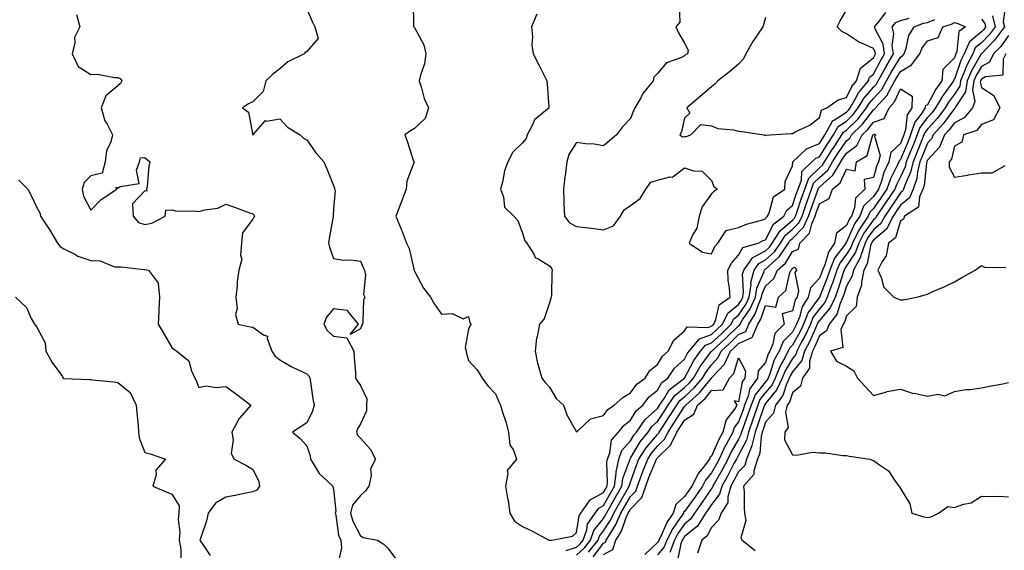
# Model space of a CAD drawing. Units: inches. Extents: x 1002803 to 1005443, y 7247738 to 7250378.
# Drawn here: x 1004402 to 1004767, y 7249008 to 7249205 of the extents above; entities that cross this region are included whole.
import ezdxf

# ---------------------------------------------------------------- set-up
doc = ezdxf.new("R2010")
doc.units = ezdxf.units.IN
doc.header["$MEASUREMENT"] = 0
doc.layers.add('Contour_10027247', color=7, linetype='Continuous', true_color=0x6d7783)

msp = doc.modelspace()

# ---------------------------------------------------------------- linework, layer by layer
at = {"layer": 'Contour_10027247'}
for points in [[(1004547.47, 7249211.34, 2927), (1004547.65, 7249202.32, 2927), (1004547.65, 7249201.92, 2927), (1004547.91, 7249201.78, 2927), (1004548.05, 7249201.7, 2927), (1004551.48, 7249195.35, 2927), (1004552.23, 7249191.92, 2927), (1004551.75, 7249188.22, 2927), (1004550.19, 7249184.06, 2927), (1004549.75, 7249181.92, 2927), (1004550.64, 7249179.33, 2927), (1004551.54, 7249175.41, 2927), (1004553.24, 7249171.92, 2927), (1004551.93, 7249168.04, 2927), (1004548.05, 7249164.34, 2927), (1004546.51, 7249163.46, 2927), (1004544.48, 7249161.92, 2927), (1004545.43, 7249159.3, 2927), (1004547.69, 7249152.28, 2927), (1004547.82, 7249151.92, 2927), (1004547.79, 7249151.66, 2927), (1004545.13, 7249144.84, 2927), (1004544.97, 7249141.92, 2927), (1004543.09, 7249136.96, 2927), (1004543.07, 7249136.9, 2927), (1004541.08, 7249131.92, 2927), (1004543.12, 7249126.99, 2927), (1004543.19, 7249126.78, 2927), (1004545.06, 7249121.92, 2927), (1004545.97, 7249119.84, 2927), (1004547.78, 7249112.19, 2927), (1004547.86, 7249111.92, 2927), (1004547.92, 7249111.79, 2927), (1004548.05, 7249111.5, 2927), (1004551.36, 7249105.23, 2927), (1004553.99, 7249101.92, 2927), (1004555.37, 7249099.24, 2927), (1004558.05, 7249095.53, 2927), (1004562.02, 7249095.89, 2927), (1004566.09, 7249093.88, 2927), (1004568.05, 7249094.71, 2927), (1004568.52, 7249092.39, 2927), (1004568.94, 7249091.92, 2927), (1004568.64, 7249091.33, 2927), (1004568.05, 7249090.08, 2927), (1004566.74, 7249083.23, 2927), (1004567.2, 7249081.92, 2927), (1004567.21, 7249081.08, 2927), (1004568.05, 7249078.47, 2927), (1004571.16, 7249075.03, 2927), (1004573.04, 7249071.92, 2927), (1004575.14, 7249069.01, 2927), (1004578.05, 7249066.13, 2927), (1004579.28, 7249063.15, 2927), (1004579.87, 7249061.92, 2927), (1004580.65, 7249059.32, 2927), (1004581.81, 7249055.68, 2927), (1004582.88, 7249051.92, 2927), (1004583.36, 7249047.23, 2927), (1004584.72, 7249045.25, 2927), (1004585.81, 7249041.92, 2927), (1004582.29, 7249037.68, 2927), (1004582.64, 7249036.51, 2927), (1004581.73, 7249031.92, 2927), (1004582.45, 7249027.52, 2927), (1004582.72, 7249026.59, 2927), (1004583.29, 7249021.92, 2927), (1004585.07, 7249018.94, 2927), (1004588.05, 7249016.92, 2927), (1004591.49, 7249015.36, 2927), (1004597.83, 7249011.92, 2927), (1004597.97, 7249011.84, 2927), (1004598.05, 7249011.84, 2927), (1004598.09, 7249011.88, 2927), (1004598.92, 7249011.92, 2927), (1004606.55, 7249013.42, 2927), (1004608.05, 7249014.72, 2927), (1004608.99, 7249020.98, 2927), (1004609.63, 7249021.92, 2927), (1004613.15, 7249026.82, 2927), (1004618.05, 7249029.62, 2927), (1004618.87, 7249031.1, 2927), (1004619.35, 7249031.92, 2927), (1004619.54, 7249033.41, 2927), (1004619.23, 7249040.74, 2927), (1004619.48, 7249041.92, 2927), (1004620.34, 7249044.21, 2927), (1004621.05, 7249048.92, 2927), (1004623.53, 7249051.92, 2927), (1004625.55, 7249054.42, 2927), (1004628.05, 7249056.33, 2927), (1004630.17, 7249059.8, 2927), (1004632.61, 7249061.92, 2927), (1004635.01, 7249064.96, 2927), (1004638.05, 7249067.4, 2927), (1004639.7, 7249070.27, 2927), (1004641.87, 7249071.92, 2927), (1004644.35, 7249075.62, 2927), (1004648.05, 7249078.98, 2927), (1004649.07, 7249080.9, 2927), (1004649.79, 7249081.92, 2927), (1004653.56, 7249086.41, 2927), (1004658.05, 7249088.03, 2927), (1004660.08, 7249089.89, 2927), (1004662.15, 7249091.92, 2927), (1004664.06, 7249095.91, 2927), (1004668.05, 7249099.19, 2927), (1004669.15, 7249100.82, 2927), (1004669.64, 7249101.92, 2927), (1004669.93, 7249103.8, 2927), (1004669.59, 7249110.38, 2927), (1004669.98, 7249111.92, 2927), (1004673.42, 7249116.55, 2927), (1004678.05, 7249119.04, 2927), (1004679.55, 7249120.42, 2927), (1004680.58, 7249121.92, 2927), (1004683.48, 7249126.49, 2927), (1004688.05, 7249130.34, 2927), (1004688.84, 7249131.13, 2927), (1004689.19, 7249131.92, 2927), (1004689.78, 7249133.65, 2927), (1004691.42, 7249138.55, 2927), (1004692.6, 7249141.92, 2927), (1004694.07, 7249145.9, 2927), (1004698.05, 7249149.78, 2927), (1004699.19, 7249150.78, 2927), (1004699.87, 7249151.92, 2927), (1004703.05, 7249156.92, 2927), (1004703.07, 7249156.94, 2927), (1004706.38, 7249161.92, 2927), (1004706.99, 7249162.98, 2927), (1004708.05, 7249163.69, 2927), (1004712.22, 7249167.75, 2927), (1004715.46, 7249171.92, 2927), (1004716.41, 7249173.56, 2927), (1004718.05, 7249175.45, 2927), (1004721.17, 7249178.8, 2927), (1004722.91, 7249181.92, 2927), (1004724.73, 7249185.24, 2927), (1004728.05, 7249190.72, 2927), (1004728.8, 7249191.17, 2927), (1004729.38, 7249191.92, 2927), (1004730.17, 7249194.04, 2927), (1004731.2, 7249198.77, 2927), (1004733.19, 7249201.92, 2927), (1004736.62, 7249203.35, 2927), (1004738.05, 7249203.59, 2927), (1004740.82, 7249204.69, 2927)], [(1004646.04, 7249209.91, 2929), (1004646.3, 7249203.67, 2929), (1004644.82, 7249201.92, 2929), (1004645.86, 7249199.73, 2929), (1004648.05, 7249195.93, 2929), (1004649.45, 7249193.32, 2929), (1004649.19, 7249191.92, 2929), (1004648.43, 7249191.54, 2929), (1004648.05, 7249191.27, 2929), (1004646.63, 7249190.5, 2929), (1004641.38, 7249188.59, 2929), (1004638.05, 7249184.74, 2929), (1004636.65, 7249183.32, 2929), (1004636.42, 7249181.92, 2929), (1004632.65, 7249177.32, 2929), (1004631.83, 7249175.7, 2929), (1004629.64, 7249171.92, 2929), (1004629.16, 7249170.81, 2929), (1004628.05, 7249168.04, 2929), (1004625.04, 7249164.93, 2929), (1004622.84, 7249161.92, 2929), (1004620.21, 7249159.76, 2929), (1004618.05, 7249157.89, 2929), (1004614.59, 7249158.46, 2929), (1004611.32, 7249158.65, 2929), (1004608.05, 7249159.11, 2929), (1004605.23, 7249154.74, 2929), (1004604.4, 7249151.92, 2929), (1004603.9, 7249147.77, 2929), (1004603.67, 7249146.3, 2929), (1004603.2, 7249141.92, 2929), (1004603.38, 7249137.25, 2929), (1004603.38, 7249136.59, 2929), (1004603.56, 7249131.92, 2929), (1004605.47, 7249129.34, 2929), (1004608.05, 7249128.05, 2929), (1004612.47, 7249127.5, 2929), (1004613.58, 7249127.45, 2929), (1004618.05, 7249126.76, 2929), (1004621.74, 7249128.23, 2929), (1004624.3, 7249131.92, 2929), (1004625.73, 7249134.24, 2929), (1004628.05, 7249135.76, 2929), (1004631.59, 7249138.38, 2929), (1004633.77, 7249141.92, 2929), (1004635.51, 7249144.46, 2929), (1004638.05, 7249145.18, 2929), (1004642.56, 7249146.43, 2929), (1004643.61, 7249146.36, 2929), (1004648.05, 7249149.76, 2929), (1004651.35, 7249148.62, 2929), (1004654.63, 7249148.5, 2929), (1004658.05, 7249145.11, 2929), (1004658.97, 7249142.84, 2929), (1004660.26, 7249141.92, 2929), (1004658.95, 7249141.02, 2929), (1004658.05, 7249140.19, 2929), (1004654.63, 7249135.34, 2929), (1004653.51, 7249131.92, 2929), (1004652.55, 7249127.42, 2929), (1004650.97, 7249124.84, 2929), (1004649.73, 7249121.92, 2929), (1004654.69, 7249118.56, 2929), (1004658.05, 7249117.87, 2929), (1004659.28, 7249120.69, 2929), (1004660.36, 7249121.92, 2929), (1004663.46, 7249126.51, 2929), (1004668.05, 7249127.68, 2929), (1004671.03, 7249128.94, 2929), (1004676.54, 7249130.41, 2929), (1004678.05, 7249130.92, 2929), (1004678.39, 7249131.58, 2929), (1004678.82, 7249131.92, 2929), (1004679.59, 7249133.46, 2929), (1004681.01, 7249138.96, 2929), (1004685.25, 7249141.92, 2929), (1004685.29, 7249144.68, 2929), (1004688.05, 7249150.51, 2929), (1004688.14, 7249151.83, 2929), (1004688.24, 7249151.92, 2929), (1004693.24, 7249156.73, 2929), (1004698.05, 7249158.79, 2929), (1004699.26, 7249160.71, 2929), (1004700.07, 7249161.92, 2929), (1004702.64, 7249166.51, 2929), (1004702.83, 7249167.14, 2929), (1004703.6, 7249167.47, 2929), (1004708.05, 7249170.38, 2929), (1004708.83, 7249171.14, 2929), (1004709.45, 7249171.92, 2929), (1004711.33, 7249175.2, 2929), (1004712.47, 7249177.5, 2929), (1004716.18, 7249181.92, 2929), (1004716.63, 7249183.34, 2929), (1004718.05, 7249184.49, 2929), (1004720.63, 7249189.34, 2929), (1004722.15, 7249191.92, 2929), (1004721.62, 7249195.49, 2929), (1004718.53, 7249201.44, 2929), (1004718.39, 7249201.92, 2929), (1004720.34, 7249204.21, 2929), (1004722.65, 7249207.32, 2929)], [(1004767.08, 7249210.95, 2929), (1004766.12, 7249203.85, 2929), (1004766.56, 7249201.92, 2929), (1004762.94, 7249197.03, 2929), (1004758.05, 7249192.02, 2929), (1004757.99, 7249191.98, 2929), (1004757.97, 7249191.92, 2929), (1004757.88, 7249191.75, 2929), (1004754.32, 7249185.65, 2929), (1004752.77, 7249181.92, 2929), (1004752.14, 7249177.83, 2929), (1004748.57, 7249172.44, 2929), (1004748.36, 7249171.92, 2929), (1004748.22, 7249171.75, 2929), (1004748.05, 7249171.66, 2929), (1004743.9, 7249166.07, 2929), (1004740.12, 7249161.92, 2929), (1004739.51, 7249160.46, 2929), (1004738.05, 7249158.89, 2929), (1004736.06, 7249153.91, 2929), (1004735.24, 7249151.92, 2929), (1004734.36, 7249148.23, 2929), (1004734.11, 7249145.86, 2929), (1004732.77, 7249141.92, 2929), (1004731.36, 7249138.61, 2929), (1004728.05, 7249135.93, 2929), (1004726.44, 7249133.53, 2929), (1004725.34, 7249131.92, 2929), (1004722.87, 7249127.1, 2929), (1004718.05, 7249123.03, 2929), (1004717.58, 7249122.39, 2929), (1004717.35, 7249121.92, 2929), (1004716.98, 7249120.85, 2929), (1004715.76, 7249114.21, 2929), (1004714.49, 7249111.92, 2929), (1004713.61, 7249107.48, 2929), (1004713.66, 7249106.31, 2929), (1004712.05, 7249101.92, 2929), (1004711.59, 7249098.38, 2929), (1004708.05, 7249094.99, 2929), (1004707.35, 7249092.62, 2929), (1004706.77, 7249091.92, 2929), (1004705.98, 7249089.85, 2929), (1004706.67, 7249083.3, 2929), (1004702.19, 7249081.92, 2929), (1004704.34, 7249078.21, 2929), (1004708.05, 7249076.31, 2929), (1004710.75, 7249074.62, 2929), (1004712.08, 7249071.92, 2929), (1004714.95, 7249068.82, 2929), (1004718.05, 7249065.53, 2929), (1004723.01, 7249066.88, 2929), (1004723.07, 7249066.9, 2929), (1004728.05, 7249067.84, 2929), (1004732.51, 7249066.38, 2929), (1004733.71, 7249066.26, 2929), (1004738.05, 7249065.26, 2929), (1004742.06, 7249065.93, 2929), (1004744.56, 7249065.41, 2929), (1004748.05, 7249066.96, 2929), (1004752.28, 7249067.69, 2929), (1004753.85, 7249067.72, 2929), (1004758.05, 7249068.27, 2929), (1004761.04, 7249068.93, 2929), (1004765.94, 7249069.81, 2929), (1004768.05, 7249070.25, 2929)], [(1004422.71, 7249206.58, 2925), (1004424.04, 7249201.92, 2925), (1004421.99, 7249197.98, 2925), (1004422.14, 7249196.01, 2925), (1004421.21, 7249191.92, 2925), (1004423.37, 7249187.24, 2925), (1004428.05, 7249184.36, 2925), (1004430.55, 7249184.42, 2925), (1004436.79, 7249183.18, 2925), (1004438.05, 7249183.23, 2925), (1004438.97, 7249182.84, 2925), (1004439.51, 7249181.92, 2925), (1004439.05, 7249180.92, 2925), (1004438.05, 7249180.11, 2925), (1004433.6, 7249176.37, 2925), (1004431.87, 7249171.92, 2925), (1004433.27, 7249167.14, 2925), (1004434.09, 7249165.88, 2925), (1004436.13, 7249161.92, 2925), (1004435.49, 7249159.36, 2925), (1004433.9, 7249156.07, 2925), (1004433.36, 7249151.92, 2925), (1004432.23, 7249147.74, 2925), (1004428.05, 7249146.75, 2925), (1004425.65, 7249144.32, 2925), (1004424.86, 7249141.92, 2925), (1004425.42, 7249139.29, 2925), (1004428.05, 7249134.14, 2925), (1004431.96, 7249138.01, 2925), (1004437.75, 7249141.92, 2925), (1004437.41, 7249142.56, 2925), (1004438.05, 7249142.24, 2925), (1004438.93, 7249142.8, 2925), (1004445.96, 7249144.01, 2925), (1004445.04, 7249148.91, 2925), (1004446.16, 7249151.92, 2925), (1004446.53, 7249153.44, 2925), (1004448.05, 7249153.6, 2925), (1004448.97, 7249152.84, 2925), (1004449.92, 7249151.92, 2925), (1004449.54, 7249150.43, 2925), (1004448.89, 7249142.76, 2925), (1004448.72, 7249141.92, 2925), (1004448.83, 7249141.14, 2925), (1004448.05, 7249141.21, 2925), (1004443.53, 7249136.44, 2925), (1004443.74, 7249131.92, 2925), (1004445.7, 7249129.57, 2925), (1004448.05, 7249128.82, 2925), (1004450.64, 7249129.33, 2925), (1004455.63, 7249131.92, 2925), (1004455.87, 7249134.1, 2925), (1004458.05, 7249134.24, 2925), (1004459.89, 7249133.76, 2925), (1004466.11, 7249133.86, 2925), (1004468.05, 7249133.54, 2925), (1004470.36, 7249134.23, 2925), (1004475.12, 7249134.85, 2925), (1004478.05, 7249136.3, 2925), (1004481.27, 7249135.14, 2925), (1004486.83, 7249133.14, 2925), (1004488.05, 7249132.7, 2925), (1004488.5, 7249132.37, 2925), (1004488.73, 7249131.92, 2925), (1004488.45, 7249131.52, 2925), (1004488.05, 7249130.7, 2925), (1004484.3, 7249125.67, 2925), (1004483.9, 7249121.92, 2925), (1004483.5, 7249117.37, 2925), (1004484.06, 7249115.91, 2925), (1004482.95, 7249111.92, 2925), (1004482.24, 7249107.73, 2925), (1004482.31, 7249106.18, 2925), (1004481.81, 7249101.92, 2925), (1004482.26, 7249097.71, 2925), (1004481.64, 7249095.51, 2925), (1004482.61, 7249091.92, 2925), (1004487.08, 7249090.95, 2925), (1004488.05, 7249090.72, 2925), (1004492.06, 7249087.91, 2925), (1004493.52, 7249087.39, 2925), (1004493.44, 7249086.53, 2925), (1004495.2, 7249081.92, 2925), (1004496.26, 7249080.13, 2925), (1004498.05, 7249078.72, 2925), (1004502.28, 7249076.15, 2925), (1004504.94, 7249075.03, 2925), (1004508.05, 7249073.53, 2925), (1004508.9, 7249072.77, 2925), (1004509.2, 7249071.92, 2925), (1004509.45, 7249070.52, 2925), (1004510.34, 7249064.21, 2925), (1004510.78, 7249061.92, 2925), (1004510.25, 7249059.72, 2925), (1004508.05, 7249055.36, 2925), (1004506.03, 7249053.94, 2925), (1004502.77, 7249051.92, 2925), (1004505.66, 7249049.53, 2925), (1004508.05, 7249046.85, 2925), (1004509.33, 7249043.2, 2925), (1004509.5, 7249041.92, 2925), (1004511.87, 7249038.1, 2925), (1004512.68, 7249036.55, 2925), (1004517.75, 7249031.92, 2925), (1004517.76, 7249031.63, 2925), (1004518.05, 7249030.81, 2925), (1004518.82, 7249022.69, 2925), (1004518.63, 7249021.92, 2925), (1004518.85, 7249021.12, 2925), (1004519.9, 7249013.77, 2925), (1004520.67, 7249011.92, 2925), (1004520.91, 7249009.06, 2925), (1004519.68, 7249003.55, 2925)], [(1004508.05, 7249208.59, 2926), (1004510.03, 7249203.9, 2926), (1004511.13, 7249201.92, 2926), (1004512.34, 7249197.63, 2926), (1004508.05, 7249192.78, 2926), (1004507.5, 7249192.47, 2926), (1004507.16, 7249191.92, 2926), (1004501.01, 7249188.96, 2926), (1004498.05, 7249186.35, 2926), (1004495.56, 7249184.41, 2926), (1004492.88, 7249181.92, 2926), (1004491.93, 7249178.04, 2926), (1004488.05, 7249174.24, 2926), (1004486.46, 7249173.51, 2926), (1004484.31, 7249171.92, 2926), (1004486.52, 7249170.39, 2926), (1004488.05, 7249161.91, 2926), (1004488.07, 7249161.92, 2926), (1004488.51, 7249162.38, 2926), (1004492.74, 7249167.23, 2926), (1004493.18, 7249167.05, 2926), (1004498.05, 7249167.91, 2926), (1004500.93, 7249164.8, 2926), (1004505.58, 7249161.92, 2926), (1004506.88, 7249160.75, 2926), (1004508.05, 7249160.16, 2926), (1004511.49, 7249155.36, 2926), (1004514.43, 7249151.92, 2926), (1004515.49, 7249149.36, 2926), (1004518.05, 7249143.2, 2926), (1004518.37, 7249142.24, 2926), (1004518.42, 7249141.92, 2926), (1004518.56, 7249141.41, 2926), (1004518.05, 7249134.54, 2926), (1004517.88, 7249132.09, 2926), (1004517.87, 7249131.92, 2926), (1004517.84, 7249131.71, 2926), (1004516.43, 7249123.54, 2926), (1004516.19, 7249121.92, 2926), (1004516.55, 7249120.42, 2926), (1004518.05, 7249116.19, 2926), (1004521.65, 7249115.52, 2926), (1004524.26, 7249115.71, 2926), (1004528.05, 7249115.25, 2926), (1004528.99, 7249112.86, 2926), (1004529.47, 7249111.92, 2926), (1004529.87, 7249110.1, 2926), (1004529.05, 7249102.92, 2926), (1004529.6, 7249101.92, 2926), (1004529.16, 7249100.81, 2926), (1004528.87, 7249092.74, 2926), (1004528.68, 7249091.92, 2926), (1004528.45, 7249091.52, 2926), (1004528.05, 7249090.12, 2926), (1004524.18, 7249088.05, 2926), (1004527.24, 7249091.92, 2926), (1004523.28, 7249096.69, 2926), (1004523.22, 7249097.09, 2926), (1004523.02, 7249096.95, 2926), (1004518.05, 7249097.59, 2926), (1004515.44, 7249094.53, 2926), (1004514.45, 7249091.92, 2926), (1004515.61, 7249089.48, 2926), (1004518.05, 7249087.4, 2926), (1004522.94, 7249086.81, 2926), (1004525.56, 7249081.92, 2926), (1004525.64, 7249079.51, 2926), (1004526.13, 7249073.84, 2926), (1004526.19, 7249071.92, 2926), (1004526.9, 7249070.77, 2926), (1004528.05, 7249069.18, 2926), (1004530.31, 7249064.18, 2926), (1004530.22, 7249061.92, 2926), (1004530.19, 7249059.78, 2926), (1004528.05, 7249054.97, 2926), (1004526.89, 7249053.08, 2926), (1004526.54, 7249051.92, 2926), (1004526.91, 7249050.78, 2926), (1004528.05, 7249049.74, 2926), (1004531.65, 7249045.52, 2926), (1004533.55, 7249041.92, 2926), (1004531.66, 7249038.31, 2926), (1004531.95, 7249035.82, 2926), (1004531.11, 7249031.92, 2926), (1004529.83, 7249030.14, 2926), (1004528.05, 7249028.47, 2926), (1004525.07, 7249024.9, 2926), (1004524.31, 7249021.92, 2926), (1004525.13, 7249019, 2926), (1004528.05, 7249013.48, 2926), (1004529.03, 7249012.9, 2926), (1004534.28, 7249011.92, 2926), (1004536.63, 7249010.5, 2926), (1004538.05, 7249009.03, 2926), (1004541.08, 7249004.95, 2926)], [(1004593.35, 7249206.62, 2928), (1004591.31, 7249201.92, 2928), (1004591.68, 7249198.29, 2928), (1004591.46, 7249195.33, 2928), (1004591.99, 7249191.92, 2928), (1004594.02, 7249187.89, 2928), (1004596.03, 7249183.94, 2928), (1004597.05, 7249181.92, 2928), (1004597.16, 7249181.03, 2928), (1004597.83, 7249172.14, 2928), (1004597.84, 7249171.92, 2928), (1004592.42, 7249167.55, 2928), (1004591.75, 7249165.62, 2928), (1004589.77, 7249161.92, 2928), (1004589.33, 7249160.64, 2928), (1004588.05, 7249159, 2928), (1004584.39, 7249155.58, 2928), (1004582.53, 7249151.92, 2928), (1004581.32, 7249148.65, 2928), (1004580.55, 7249144.42, 2928), (1004579.85, 7249141.92, 2928), (1004580.98, 7249138.99, 2928), (1004581.38, 7249135.25, 2928), (1004584.84, 7249131.92, 2928), (1004586.33, 7249130.2, 2928), (1004588.05, 7249125.56, 2928), (1004588.9, 7249122.77, 2928), (1004589.58, 7249121.92, 2928), (1004592.23, 7249117.74, 2928), (1004592.72, 7249116.59, 2928), (1004593.87, 7249116.1, 2928), (1004598.05, 7249113.45, 2928), (1004598.77, 7249112.64, 2928), (1004598.99, 7249111.92, 2928), (1004598.91, 7249111.06, 2928), (1004598.74, 7249102.61, 2928), (1004598.69, 7249101.92, 2928), (1004598.5, 7249101.47, 2928), (1004598.05, 7249099.74, 2928), (1004596.07, 7249093.9, 2928), (1004594.28, 7249091.92, 2928), (1004593.42, 7249087.29, 2928), (1004593.22, 7249086.75, 2928), (1004592.66, 7249081.92, 2928), (1004593.58, 7249077.45, 2928), (1004594.11, 7249075.86, 2928), (1004595.12, 7249071.92, 2928), (1004596.46, 7249070.33, 2928), (1004598.05, 7249068.61, 2928), (1004600.51, 7249064.38, 2928), (1004603.26, 7249061.92, 2928), (1004604.41, 7249058.28, 2928), (1004608.05, 7249051.97, 2928), (1004608.45, 7249052.32, 2928), (1004613.19, 7249056.78, 2928), (1004618.05, 7249058.09, 2928), (1004619.69, 7249060.28, 2928), (1004622.04, 7249061.92, 2928), (1004625.19, 7249064.78, 2928), (1004628.05, 7249066.47, 2928), (1004630.36, 7249069.61, 2928), (1004633.44, 7249071.92, 2928), (1004635.22, 7249074.75, 2928), (1004638.05, 7249076.92, 2928), (1004639.9, 7249080.07, 2928), (1004641.99, 7249081.92, 2928), (1004644.04, 7249085.93, 2928), (1004648.05, 7249089.37, 2928), (1004649.08, 7249090.89, 2928), (1004656.78, 7249090.65, 2928), (1004658.05, 7249091.11, 2928), (1004658.47, 7249091.5, 2928), (1004658.9, 7249091.92, 2928), (1004659.69, 7249093.56, 2928), (1004660.9, 7249099.07, 2928), (1004664.98, 7249101.92, 2928), (1004664.73, 7249105.24, 2928), (1004664.27, 7249108.14, 2928), (1004664.04, 7249111.92, 2928), (1004665.45, 7249114.52, 2928), (1004668.05, 7249117.41, 2928), (1004669.69, 7249120.28, 2928), (1004675.34, 7249121.92, 2928), (1004677.16, 7249122.81, 2928), (1004678.05, 7249123.11, 2928), (1004681.03, 7249128.94, 2928), (1004684.86, 7249131.92, 2928), (1004685.92, 7249134.05, 2928), (1004688.05, 7249135.79, 2928), (1004689.58, 7249140.39, 2928), (1004690.12, 7249141.92, 2928), (1004691.34, 7249145.21, 2928), (1004691.57, 7249148.4, 2928), (1004695.26, 7249151.92, 2928), (1004696.68, 7249153.29, 2928), (1004698.05, 7249153.87, 2928), (1004701.16, 7249158.81, 2928), (1004703.23, 7249161.92, 2928), (1004704.95, 7249165.02, 2928), (1004708.05, 7249167.03, 2928), (1004710.52, 7249169.45, 2928), (1004712.45, 7249171.92, 2928), (1004714.5, 7249175.47, 2928), (1004718.05, 7249179.56, 2928), (1004719.19, 7249180.78, 2928), (1004719.83, 7249181.92, 2928), (1004721.99, 7249185.86, 2928), (1004722.73, 7249187.24, 2928), (1004725.48, 7249191.92, 2928), (1004725.03, 7249194.94, 2928), (1004725.64, 7249199.51, 2928), (1004724.93, 7249201.92, 2928), (1004726.37, 7249203.6, 2928), (1004728.05, 7249204.34, 2928), (1004731.34, 7249205.21, 2928)], [(1004678.05, 7249205.42, 2930), (1004677.33, 7249202.64, 2930), (1004677.03, 7249201.92, 2930), (1004674.97, 7249198.84, 2930), (1004673.39, 7249196.58, 2930), (1004670.79, 7249191.92, 2930), (1004669.87, 7249190.1, 2930), (1004668.05, 7249188.11, 2930), (1004664.7, 7249185.27, 2930), (1004660.43, 7249181.92, 2930), (1004659.22, 7249180.75, 2930), (1004658.05, 7249179.71, 2930), (1004653.81, 7249176.16, 2930), (1004648.88, 7249171.92, 2930), (1004650.01, 7249169.96, 2930), (1004648.05, 7249168.15, 2930), (1004646.89, 7249163.08, 2930), (1004646.33, 7249161.92, 2930), (1004647.35, 7249161.22, 2930), (1004648.05, 7249161.3, 2930), (1004648.6, 7249161.37, 2930), (1004650.34, 7249161.92, 2930), (1004654.13, 7249165.84, 2930), (1004658.05, 7249165.26, 2930), (1004660.41, 7249164.28, 2930), (1004666.15, 7249163.82, 2930), (1004668.05, 7249163.34, 2930), (1004669.31, 7249163.18, 2930), (1004677.39, 7249161.92, 2930), (1004677.9, 7249161.77, 2930), (1004678.05, 7249161.79, 2930), (1004678.16, 7249161.81, 2930), (1004679.81, 7249161.92, 2930), (1004687.55, 7249162.42, 2930), (1004688.05, 7249162.5, 2930), (1004689.31, 7249163.18, 2930), (1004694.45, 7249165.52, 2930), (1004698.05, 7249168.39, 2930), (1004698.83, 7249171.14, 2930), (1004700.73, 7249171.92, 2930), (1004704.99, 7249174.98, 2930), (1004708.05, 7249175.79, 2930), (1004710.08, 7249179.89, 2930), (1004711.79, 7249181.92, 2930), (1004713.28, 7249186.69, 2930), (1004718.05, 7249190.51, 2930), (1004718.54, 7249191.43, 2930), (1004718.82, 7249191.92, 2930), (1004718.72, 7249192.59, 2930), (1004718.05, 7249193.89, 2930), (1004714.29, 7249195.68, 2930), (1004712.5, 7249196.37, 2930), (1004708.05, 7249199.34, 2930), (1004706.34, 7249200.21, 2930), (1004704.62, 7249201.92, 2930), (1004705.77, 7249204.2, 2930), (1004708.05, 7249208.08, 2930)], [(1004762.16, 7249206.03, 2928), (1004763.09, 7249201.92, 2928), (1004760.95, 7249199.02, 2928), (1004758.05, 7249196.05, 2928), (1004755.79, 7249194.18, 2928), (1004754.85, 7249191.92, 2928), (1004752.49, 7249187.48, 2928), (1004751.92, 7249185.79, 2928), (1004750.31, 7249181.92, 2928), (1004750.01, 7249179.96, 2928), (1004748.05, 7249177, 2928), (1004745.89, 7249174.08, 2928), (1004744.64, 7249171.92, 2928), (1004741.79, 7249168.18, 2928), (1004738.05, 7249164.12, 2928), (1004737.09, 7249162.88, 2928), (1004736.77, 7249161.92, 2928), (1004735.9, 7249159.77, 2928), (1004734.27, 7249155.7, 2928), (1004732.72, 7249151.92, 2928), (1004731.82, 7249148.15, 2928), (1004729.76, 7249143.63, 2928), (1004729.17, 7249141.92, 2928), (1004728.84, 7249141.13, 2928), (1004728.05, 7249140.49, 2928), (1004724.61, 7249135.36, 2928), (1004722.28, 7249131.92, 2928), (1004720.84, 7249129.13, 2928), (1004718.05, 7249126.77, 2928), (1004716.02, 7249123.95, 2928), (1004714.98, 7249121.92, 2928), (1004713.39, 7249117.26, 2928), (1004713.28, 7249116.69, 2928), (1004710.6, 7249111.92, 2928), (1004710.18, 7249109.79, 2928), (1004708.05, 7249105.95, 2928), (1004707.1, 7249102.87, 2928), (1004706.76, 7249101.92, 2928), (1004705.7, 7249099.57, 2928), (1004704.48, 7249095.49, 2928), (1004701.59, 7249091.92, 2928), (1004700.61, 7249089.36, 2928), (1004698.05, 7249087.62, 2928), (1004696.33, 7249083.64, 2928), (1004695.43, 7249081.92, 2928), (1004694.37, 7249078.24, 2928), (1004694.39, 7249075.58, 2928), (1004691.8, 7249071.92, 2928), (1004691.02, 7249068.95, 2928), (1004688.05, 7249066.5, 2928), (1004686.95, 7249063.02, 2928), (1004686.1, 7249061.92, 2928), (1004685.48, 7249059.35, 2928), (1004686.4, 7249053.57, 2928), (1004685.16, 7249051.92, 2928), (1004685.14, 7249049.01, 2928), (1004688.05, 7249043.51, 2928), (1004689.49, 7249043.36, 2928), (1004695.5, 7249044.47, 2928), (1004698.05, 7249044.3, 2928), (1004700.32, 7249044.19, 2928), (1004706.66, 7249043.31, 2928), (1004708.05, 7249043.22, 2928), (1004709.18, 7249043.05, 2928), (1004716.71, 7249041.92, 2928), (1004717.72, 7249041.59, 2928), (1004718.05, 7249041.45, 2928), (1004719.97, 7249040, 2928), (1004723.66, 7249037.53, 2928), (1004725.84, 7249034.13, 2928), (1004727.46, 7249031.92, 2928), (1004727.75, 7249031.62, 2928), (1004728.05, 7249031.05, 2928), (1004731.5, 7249025.37, 2928), (1004732.31, 7249021.92, 2928), (1004736.69, 7249020.56, 2928), (1004738.05, 7249020.33, 2928), (1004739.39, 7249020.58, 2928), (1004742.17, 7249021.92, 2928), (1004745.57, 7249024.4, 2928), (1004748.05, 7249024.06, 2928), (1004751.39, 7249025.26, 2928), (1004754.22, 7249025.75, 2928), (1004758.05, 7249028.26, 2928), (1004761.88, 7249028.09, 2928), (1004764.3, 7249028.17, 2928), (1004768.05, 7249027.96, 2928)], [(1004604.17, 7249008.04, 2926), (1004608.05, 7249009.34, 2926), (1004609.41, 7249010.56, 2926), (1004610.49, 7249011.92, 2926), (1004611.84, 7249015.71, 2926), (1004612.15, 7249017.82, 2926), (1004614.97, 7249021.92, 2926), (1004616.25, 7249023.72, 2926), (1004618.05, 7249024.73, 2926), (1004620.61, 7249029.36, 2926), (1004622.09, 7249031.92, 2926), (1004622.73, 7249036.6, 2926), (1004622.7, 7249037.27, 2926), (1004623.67, 7249041.92, 2926), (1004624.87, 7249045.1, 2926), (1004628.05, 7249048.68, 2926), (1004629.24, 7249050.73, 2926), (1004630.24, 7249051.92, 2926), (1004633.42, 7249056.55, 2926), (1004638.05, 7249060.71, 2926), (1004638.84, 7249061.92, 2926), (1004640.49, 7249064.36, 2926), (1004642.36, 7249067.61, 2926), (1004648.03, 7249071.92, 2926), (1004648.05, 7249071.94, 2926), (1004651.49, 7249078.48, 2926), (1004653.95, 7249081.92, 2926), (1004655.82, 7249084.15, 2926), (1004658.05, 7249084.95, 2926), (1004661.69, 7249088.28, 2926), (1004665.39, 7249091.92, 2926), (1004666.25, 7249093.72, 2926), (1004668.05, 7249095.19, 2926), (1004670.77, 7249099.2, 2926), (1004671.98, 7249101.92, 2926), (1004672.7, 7249106.57, 2926), (1004672.66, 7249107.31, 2926), (1004673.83, 7249111.92, 2926), (1004675.63, 7249114.34, 2926), (1004678.05, 7249115.65, 2926), (1004681.33, 7249118.64, 2926), (1004683.56, 7249121.92, 2926), (1004685.3, 7249124.67, 2926), (1004688.05, 7249126.99, 2926), (1004690.51, 7249129.46, 2926), (1004691.61, 7249131.92, 2926), (1004693.26, 7249136.71, 2926), (1004693.47, 7249137.34, 2926), (1004695.07, 7249141.92, 2926), (1004695.87, 7249144.1, 2926), (1004698.05, 7249146.22, 2926), (1004701.09, 7249148.88, 2926), (1004702.89, 7249151.92, 2926), (1004704.91, 7249155.06, 2926), (1004708.05, 7249159.75, 2926), (1004709.28, 7249160.69, 2926), (1004709.92, 7249161.92, 2926), (1004714.05, 7249165.92, 2926), (1004718.05, 7249171.28, 2926), (1004718.54, 7249171.43, 2926), (1004718.76, 7249171.92, 2926), (1004723.2, 7249176.77, 2926), (1004723.43, 7249177.3, 2926), (1004726.01, 7249181.92, 2926), (1004726.73, 7249183.24, 2926), (1004728.05, 7249185.42, 2926), (1004732.11, 7249187.86, 2926), (1004735.22, 7249191.92, 2926), (1004735.99, 7249193.98, 2926), (1004738.05, 7249196.83, 2926), (1004742, 7249197.97, 2926), (1004743.74, 7249201.92, 2926), (1004746.98, 7249202.99, 2926), (1004748.05, 7249203.52, 2926), (1004749.37, 7249203.24, 2926), (1004752.16, 7249201.92, 2926), (1004749.73, 7249200.24, 2926), (1004748.99, 7249192.86, 2926), (1004748.6, 7249191.92, 2926), (1004748.41, 7249191.56, 2926), (1004748.05, 7249190.52, 2926), (1004743.82, 7249186.15, 2926), (1004743.33, 7249181.92, 2926), (1004741.15, 7249178.82, 2926), (1004738.05, 7249173.11, 2926), (1004737.27, 7249172.7, 2926), (1004737.23, 7249171.92, 2926), (1004735.6, 7249169.47, 2926), (1004733.36, 7249166.61, 2926), (1004731.82, 7249161.92, 2926), (1004730.74, 7249159.23, 2926), (1004728.05, 7249152.81, 2926), (1004727.6, 7249152.37, 2926), (1004727.49, 7249151.92, 2926), (1004727.02, 7249150.89, 2926), (1004724.32, 7249145.65, 2926), (1004722.95, 7249141.92, 2926), (1004720.99, 7249138.98, 2926), (1004718.05, 7249134.69, 2926), (1004716.65, 7249133.32, 2926), (1004716.11, 7249131.92, 2926), (1004712.86, 7249127.11, 2926), (1004712.57, 7249126.44, 2926), (1004710.27, 7249121.92, 2926), (1004709.7, 7249120.27, 2926), (1004708.05, 7249117.8, 2926), (1004705.55, 7249114.42, 2926), (1004704.49, 7249111.92, 2926), (1004702.87, 7249107.1, 2926), (1004702.64, 7249106.51, 2926), (1004700.96, 7249101.92, 2926), (1004700.05, 7249099.92, 2926), (1004698.05, 7249097.6, 2926), (1004695.65, 7249094.32, 2926), (1004694.69, 7249091.92, 2926), (1004692.58, 7249087.39, 2926), (1004691.42, 7249085.29, 2926), (1004689.64, 7249081.92, 2926), (1004689.29, 7249080.68, 2926), (1004688.05, 7249079.2, 2926), (1004685.33, 7249074.64, 2926), (1004684.21, 7249071.92, 2926), (1004682.28, 7249067.69, 2926), (1004678.05, 7249062.55, 2926), (1004677.77, 7249062.2, 2926), (1004677.66, 7249061.92, 2926), (1004677.45, 7249061.32, 2926), (1004675.26, 7249054.71, 2926), (1004674.25, 7249051.92, 2926), (1004673.02, 7249046.95, 2926), (1004672.97, 7249046.84, 2926), (1004671.07, 7249041.92, 2926), (1004670.35, 7249039.62, 2926), (1004668.05, 7249037.19, 2926), (1004666.24, 7249033.73, 2926), (1004665.25, 7249031.92, 2926), (1004664.13, 7249028, 2926), (1004664.13, 7249025.84, 2926), (1004661.57, 7249021.92, 2926), (1004660.59, 7249019.38, 2926), (1004658.05, 7249016.65, 2926), (1004656.5, 7249013.47, 2926), (1004654.41, 7249011.92, 2926), (1004652.88, 7249007.09, 2926)], [(1004758.05, 7249204.83, 2927), (1004759.34, 7249203.21, 2927), (1004759.62, 7249201.92, 2927), (1004758.96, 7249201.01, 2927), (1004758.05, 7249200.08, 2927), (1004753.59, 7249196.38, 2927), (1004751.72, 7249191.92, 2927), (1004750.45, 7249189.52, 2927), (1004748.05, 7249182.56, 2927), (1004747.74, 7249182.23, 2927), (1004747.7, 7249181.92, 2927), (1004746.85, 7249180.72, 2927), (1004743.63, 7249176.34, 2927), (1004741.05, 7249171.92, 2927), (1004739.75, 7249170.22, 2927), (1004738.05, 7249168.37, 2927), (1004735.23, 7249164.74, 2927), (1004734.29, 7249161.92, 2927), (1004732.49, 7249157.48, 2927), (1004731.7, 7249155.57, 2927), (1004730.2, 7249151.92, 2927), (1004729.79, 7249150.18, 2927), (1004728.05, 7249146.38, 2927), (1004726.53, 7249143.44, 2927), (1004725.97, 7249141.92, 2927), (1004722.8, 7249137.17, 2927), (1004721.68, 7249135.55, 2927), (1004719.21, 7249131.92, 2927), (1004718.82, 7249131.15, 2927), (1004718.05, 7249130.5, 2927), (1004714.46, 7249125.51, 2927), (1004712.63, 7249121.92, 2927), (1004711.46, 7249118.51, 2927), (1004708.05, 7249113.42, 2927), (1004707.42, 7249112.55, 2927), (1004707.14, 7249111.92, 2927), (1004706.68, 7249110.55, 2927), (1004704.98, 7249104.99, 2927), (1004703.86, 7249101.92, 2927), (1004702.04, 7249097.93, 2927), (1004698.05, 7249093.29, 2927), (1004697.47, 7249092.5, 2927), (1004697.24, 7249091.92, 2927), (1004696.55, 7249090.42, 2927), (1004694.44, 7249085.53, 2927), (1004692.53, 7249081.92, 2927), (1004691.53, 7249078.44, 2927), (1004688.05, 7249074.24, 2927), (1004687.18, 7249072.79, 2927), (1004686.82, 7249071.92, 2927), (1004685.78, 7249069.65, 2927), (1004684.47, 7249065.5, 2927), (1004681.72, 7249061.92, 2927), (1004681.02, 7249058.95, 2927), (1004678.05, 7249055.59, 2927), (1004677.13, 7249052.84, 2927), (1004676.81, 7249051.92, 2927), (1004676.4, 7249050.27, 2927), (1004675.9, 7249044.07, 2927), (1004675.07, 7249041.92, 2927), (1004673.74, 7249037.61, 2927), (1004673.79, 7249036.18, 2927), (1004669.94, 7249031.92, 2927), (1004670.12, 7249029.85, 2927), (1004670.09, 7249023.96, 2927), (1004670.32, 7249021.92, 2927), (1004670.78, 7249019.19, 2927), (1004668.89, 7249012.76, 2927), (1004669.41, 7249011.92, 2927), (1004674.23, 7249008.1, 2927)], [(1004768.05, 7249198.73, 2930), (1004765.25, 7249194.72, 2930), (1004762.51, 7249191.92, 2930), (1004761.04, 7249188.93, 2930), (1004758.05, 7249187.33, 2930), (1004756.06, 7249183.91, 2930), (1004755.23, 7249181.92, 2930), (1004754.71, 7249178.58, 2930), (1004755.66, 7249174.31, 2930), (1004754.71, 7249171.92, 2930), (1004751.65, 7249168.32, 2930), (1004748.05, 7249166.39, 2930), (1004746.15, 7249163.82, 2930), (1004744.42, 7249161.92, 2930), (1004742.53, 7249157.44, 2930), (1004738.05, 7249152.63, 2930), (1004737.84, 7249152.13, 2930), (1004737.77, 7249151.92, 2930), (1004737.67, 7249151.54, 2930), (1004736.79, 7249143.18, 2930), (1004736.36, 7249141.92, 2930), (1004735.11, 7249138.98, 2930), (1004734.73, 7249135.24, 2930), (1004729.59, 7249131.92, 2930), (1004729.16, 7249130.81, 2930), (1004728.05, 7249130.16, 2930), (1004726.16, 7249123.81, 2930), (1004723.64, 7249121.92, 2930), (1004722.75, 7249117.22, 2930), (1004721.25, 7249115.12, 2930), (1004719.7, 7249111.92, 2930), (1004721.05, 7249108.92, 2930), (1004721.83, 7249105.7, 2930), (1004725.57, 7249101.92, 2930), (1004727.28, 7249101.15, 2930), (1004728.05, 7249100.88, 2930), (1004729.11, 7249100.86, 2930), (1004734.18, 7249101.92, 2930), (1004737.22, 7249102.75, 2930), (1004738.05, 7249103.04, 2930), (1004740.1, 7249103.97, 2930), (1004744.22, 7249105.75, 2930), (1004748.05, 7249107.57, 2930), (1004750.8, 7249109.17, 2930), (1004755.69, 7249111.92, 2930), (1004757.06, 7249112.91, 2930), (1004758.05, 7249113.58, 2930), (1004759.15, 7249113.02, 2930), (1004767.08, 7249112.89, 2930)], [(1004767.1, 7249191.92, 2931), (1004766.17, 7249190.04, 2931), (1004765.96, 7249184.01, 2931), (1004759.57, 7249183.44, 2931), (1004758.05, 7249182.62, 2931), (1004757.79, 7249182.18, 2931), (1004757.68, 7249181.92, 2931), (1004757.61, 7249181.48, 2931), (1004758.05, 7249179.51, 2931), (1004762.7, 7249176.57, 2931), (1004764.87, 7249171.92, 2931), (1004762.49, 7249167.48, 2931), (1004758.05, 7249165.79, 2931), (1004756.38, 7249163.59, 2931), (1004751.42, 7249161.92, 2931), (1004750.76, 7249159.21, 2931), (1004748.05, 7249157.76, 2931), (1004747.02, 7249152.95, 2931), (1004746.12, 7249151.92, 2931), (1004746.14, 7249150.01, 2931), (1004748.05, 7249146.24, 2931), (1004752.9, 7249147.07, 2931), (1004753.25, 7249147.12, 2931), (1004758.05, 7249147.91, 2931), (1004762.05, 7249147.92, 2931), (1004766.81, 7249150.68, 2931)], [(1004608.05, 7249006.42, 2925), (1004610.94, 7249009.03, 2925), (1004613.26, 7249011.92, 2925), (1004614.51, 7249015.46, 2925), (1004618.05, 7249019.96, 2925), (1004618.83, 7249021.14, 2925), (1004619.18, 7249021.92, 2925), (1004620.62, 7249024.49, 2925), (1004622.36, 7249027.61, 2925), (1004624.85, 7249031.92, 2925), (1004625.23, 7249034.74, 2925), (1004627.81, 7249041.68, 2925), (1004627.85, 7249041.92, 2925), (1004627.9, 7249042.07, 2925), (1004628.05, 7249042.22, 2925), (1004631.59, 7249048.38, 2925), (1004634.58, 7249051.92, 2925), (1004636, 7249053.97, 2925), (1004638.05, 7249055.83, 2925), (1004640.47, 7249059.5, 2925), (1004642.01, 7249061.92, 2925), (1004644.45, 7249065.52, 2925), (1004648.05, 7249068.48, 2925), (1004649.86, 7249070.11, 2925), (1004651.38, 7249071.92, 2925), (1004653.81, 7249076.16, 2925), (1004658.05, 7249081.84, 2925), (1004658.09, 7249081.88, 2925), (1004658.11, 7249081.92, 2925), (1004663.31, 7249086.66, 2925), (1004668.05, 7249091.32, 2925), (1004668.46, 7249091.51, 2925), (1004668.65, 7249091.92, 2925), (1004669.59, 7249093.46, 2925), (1004672.4, 7249097.57, 2925), (1004674.31, 7249101.92, 2925), (1004674.81, 7249105.16, 2925), (1004677.54, 7249111.41, 2925), (1004677.68, 7249111.92, 2925), (1004677.84, 7249112.13, 2925), (1004678.05, 7249112.25, 2925), (1004681.76, 7249115.63, 2925), (1004683.13, 7249116.84, 2925), (1004683.36, 7249117.23, 2925), (1004686.54, 7249121.92, 2925), (1004687.12, 7249122.85, 2925), (1004688.05, 7249123.63, 2925), (1004692.19, 7249127.78, 2925), (1004694.04, 7249131.92, 2925), (1004695.06, 7249134.91, 2925), (1004697.27, 7249141.14, 2925), (1004697.54, 7249141.92, 2925), (1004697.68, 7249142.29, 2925), (1004698.05, 7249142.65, 2925), (1004702.98, 7249146.99, 2925), (1004705.92, 7249151.92, 2925), (1004706.75, 7249153.22, 2925), (1004708.05, 7249155.15, 2925), (1004711.89, 7249158.08, 2925), (1004713.89, 7249161.92, 2925), (1004716, 7249163.97, 2925), (1004718.05, 7249166.71, 2925), (1004721.97, 7249168, 2925), (1004723.82, 7249171.92, 2925), (1004725.84, 7249174.13, 2925), (1004728.05, 7249179.03, 2925), (1004732.45, 7249176.32, 2925), (1004732.23, 7249171.92, 2925), (1004730.56, 7249169.41, 2925), (1004729.97, 7249163.84, 2925), (1004729.34, 7249161.92, 2925), (1004728.97, 7249161, 2925), (1004728.05, 7249158.8, 2925), (1004724.52, 7249155.45, 2925), (1004723.71, 7249151.92, 2925), (1004721.94, 7249148.03, 2925), (1004721.01, 7249144.88, 2925), (1004719.93, 7249141.92, 2925), (1004719.17, 7249140.8, 2925), (1004718.05, 7249139.15, 2925), (1004714.41, 7249135.56, 2925), (1004712.99, 7249131.92, 2925), (1004711, 7249128.97, 2925), (1004708.05, 7249122.29, 2925), (1004707.84, 7249122.13, 2925), (1004707.8, 7249121.92, 2925), (1004707.3, 7249121.17, 2925), (1004703.68, 7249116.29, 2925), (1004701.83, 7249111.92, 2925), (1004700.88, 7249109.09, 2925), (1004698.06, 7249101.93, 2925), (1004698.05, 7249101.91, 2925), (1004693.83, 7249096.14, 2925), (1004692.14, 7249091.92, 2925), (1004690.84, 7249089.13, 2925), (1004688.05, 7249084.11, 2925), (1004686.97, 7249083, 2925), (1004686.51, 7249081.92, 2925), (1004684.72, 7249078.59, 2925), (1004683.47, 7249076.5, 2925), (1004681.59, 7249071.92, 2925), (1004680.49, 7249069.48, 2925), (1004678.05, 7249066.53, 2925), (1004675.99, 7249063.98, 2925), (1004675.22, 7249061.92, 2925), (1004673.71, 7249057.58, 2925), (1004673.38, 7249056.59, 2925), (1004671.7, 7249051.92, 2925), (1004670.98, 7249048.99, 2925), (1004668.05, 7249043.38, 2925), (1004667.51, 7249042.46, 2925), (1004667.26, 7249041.92, 2925), (1004666.37, 7249040.24, 2925), (1004664.09, 7249035.88, 2925), (1004661.91, 7249031.92, 2925), (1004661.06, 7249028.91, 2925), (1004658.05, 7249025.11, 2925), (1004656.75, 7249023.22, 2925), (1004655.81, 7249021.92, 2925), (1004652.83, 7249017.14, 2925), (1004648.05, 7249013.23, 2925), (1004647.5, 7249012.47, 2925), (1004647.23, 7249011.92, 2925), (1004646.69, 7249010.56, 2925), (1004645.45, 7249004.52, 2925)], [(1004612.47, 7249007.5, 2924), (1004616.02, 7249011.92, 2924), (1004616.55, 7249013.42, 2924), (1004618.05, 7249015.33, 2924), (1004620.68, 7249019.29, 2924), (1004621.84, 7249021.92, 2924), (1004624.08, 7249025.89, 2924), (1004626.97, 7249030.84, 2924), (1004627.59, 7249031.92, 2924), (1004627.65, 7249032.32, 2924), (1004628.05, 7249033.4, 2924), (1004630.28, 7249039.69, 2924), (1004631.16, 7249041.92, 2924), (1004633.82, 7249046.15, 2924), (1004638.05, 7249051.05, 2924), (1004638.49, 7249051.48, 2924), (1004638.7, 7249051.92, 2924), (1004639.93, 7249053.8, 2924), (1004642.41, 7249057.56, 2924), (1004645.18, 7249061.92, 2924), (1004646.34, 7249063.63, 2924), (1004648.05, 7249065.04, 2924), (1004651.66, 7249068.31, 2924), (1004654.71, 7249071.92, 2924), (1004655.93, 7249074.04, 2924), (1004658.05, 7249076.88, 2924), (1004660.47, 7249079.5, 2924), (1004661.61, 7249081.92, 2924), (1004664.98, 7249084.99, 2924), (1004668.05, 7249088, 2924), (1004670.76, 7249089.21, 2924), (1004671.93, 7249091.92, 2924), (1004674.26, 7249095.71, 2924), (1004675.53, 7249099.4, 2924), (1004676.63, 7249101.92, 2924), (1004676.83, 7249103.14, 2924), (1004678.05, 7249105.94, 2924), (1004681.15, 7249108.82, 2924), (1004682.54, 7249111.92, 2924), (1004685.46, 7249114.51, 2924), (1004688.05, 7249118.84, 2924), (1004690.31, 7249119.66, 2924), (1004690.72, 7249121.92, 2924), (1004694.38, 7249125.59, 2924), (1004695.18, 7249129.05, 2924), (1004696.46, 7249131.92, 2924), (1004696.86, 7249133.11, 2924), (1004698.05, 7249136.45, 2924), (1004701.61, 7249138.36, 2924), (1004702.94, 7249141.92, 2924), (1004705.75, 7249144.22, 2924), (1004708.05, 7249149.28, 2924), (1004711.27, 7249148.7, 2924), (1004711.78, 7249151.92, 2924), (1004715.69, 7249154.28, 2924), (1004717.64, 7249161.51, 2924), (1004717.85, 7249161.92, 2924), (1004717.95, 7249162.02, 2924), (1004718.05, 7249162.14, 2924), (1004718.38, 7249162.25, 2924), (1004718.98, 7249161.92, 2924), (1004718.48, 7249161.49, 2924), (1004720.5, 7249154.37, 2924), (1004719.93, 7249151.92, 2924), (1004719.35, 7249150.62, 2924), (1004718.05, 7249146.23, 2924), (1004714.55, 7249145.42, 2924), (1004714.92, 7249141.92, 2924), (1004711.43, 7249138.54, 2924), (1004711.03, 7249134.9, 2924), (1004709.87, 7249131.92, 2924), (1004709.13, 7249130.84, 2924), (1004708.05, 7249128.38, 2924), (1004704.38, 7249125.59, 2924), (1004703.66, 7249121.92, 2924), (1004701.41, 7249118.56, 2924), (1004700.01, 7249113.88, 2924), (1004699.17, 7249111.92, 2924), (1004698.89, 7249111.08, 2924), (1004698.05, 7249108.94, 2924), (1004694.69, 7249105.28, 2924), (1004693.92, 7249101.92, 2924), (1004691.61, 7249098.36, 2924), (1004690.62, 7249094.49, 2924), (1004689.59, 7249091.92, 2924), (1004689.1, 7249090.87, 2924), (1004688.05, 7249088.97, 2924), (1004684.54, 7249085.43, 2924), (1004683.07, 7249081.92, 2924), (1004681.31, 7249078.66, 2924), (1004679.63, 7249073.5, 2924), (1004678.99, 7249071.92, 2924), (1004678.69, 7249071.28, 2924), (1004678.05, 7249070.49, 2924), (1004674.21, 7249065.76, 2924), (1004672.77, 7249061.92, 2924), (1004671.56, 7249058.41, 2924), (1004669.77, 7249053.64, 2924), (1004669.14, 7249051.92, 2924), (1004668.93, 7249051.04, 2924), (1004668.05, 7249049.36, 2924), (1004665.34, 7249044.63, 2924), (1004664.05, 7249041.92, 2924), (1004661.97, 7249038, 2924), (1004659.21, 7249033.08, 2924), (1004658.57, 7249031.92, 2924), (1004658.45, 7249031.52, 2924), (1004658.05, 7249031, 2924), (1004654.36, 7249025.61, 2924), (1004651.7, 7249021.92, 2924), (1004650.3, 7249019.67, 2924), (1004648.05, 7249017.83, 2924), (1004645.59, 7249014.38, 2924), (1004644.35, 7249011.92, 2924), (1004642.56, 7249007.41, 2924)], [(1004401.37, 7249145.24, 2924), (1004404.68, 7249141.92, 2924), (1004405.87, 7249139.74, 2924), (1004408.05, 7249135.05, 2924), (1004409.2, 7249133.07, 2924), (1004409.47, 7249131.92, 2924), (1004412.13, 7249127.84, 2924), (1004412.86, 7249126.73, 2924), (1004415.68, 7249121.92, 2924), (1004416.74, 7249120.61, 2924), (1004418.05, 7249119.75, 2924), (1004422.35, 7249117.62, 2924), (1004423.24, 7249117.11, 2924), (1004428.05, 7249115.44, 2924), (1004431.49, 7249115.36, 2924), (1004436.82, 7249113.15, 2924), (1004438.05, 7249113.08, 2924), (1004439.25, 7249113.12, 2924), (1004447.86, 7249112.11, 2924), (1004448.05, 7249112.12, 2924), (1004448.23, 7249112.1, 2924), (1004449.41, 7249111.92, 2924), (1004453.1, 7249106.97, 2924), (1004453.06, 7249106.91, 2924), (1004453.47, 7249101.92, 2924), (1004453.26, 7249097.13, 2924), (1004453.22, 7249096.75, 2924), (1004453.04, 7249091.92, 2924), (1004454.88, 7249088.75, 2924), (1004458.05, 7249083.27, 2924), (1004458.8, 7249082.67, 2924), (1004460, 7249081.92, 2924), (1004464.43, 7249078.3, 2924), (1004465.34, 7249074.63, 2924), (1004466.63, 7249071.92, 2924), (1004467.13, 7249071, 2924), (1004468.05, 7249068.4, 2924), (1004470.87, 7249069.1, 2924), (1004474.51, 7249068.38, 2924), (1004478.05, 7249068.8, 2924), (1004482.1, 7249065.97, 2924), (1004487.35, 7249061.92, 2924), (1004483.32, 7249057.19, 2924), (1004483.07, 7249056.9, 2924), (1004480.28, 7249051.92, 2924), (1004480.87, 7249049.1, 2924), (1004480.08, 7249043.95, 2924), (1004481.23, 7249041.92, 2924), (1004485.71, 7249039.58, 2924), (1004488.05, 7249038.09, 2924), (1004490.17, 7249034.04, 2924), (1004490.56, 7249031.92, 2924), (1004489.58, 7249030.39, 2924), (1004488.05, 7249029.85, 2924), (1004485.49, 7249029.36, 2924), (1004481.52, 7249028.45, 2924), (1004478.05, 7249027.85, 2924), (1004474.31, 7249025.66, 2924), (1004471.55, 7249021.92, 2924), (1004470.91, 7249019.06, 2924), (1004468.67, 7249012.54, 2924), (1004468.5, 7249011.92, 2924), (1004469.61, 7249010.36, 2924), (1004472.35, 7249006.22, 2924)], [(1004614.18, 7249005.79, 2923), (1004618.05, 7249010.82, 2923), (1004618.78, 7249011.19, 2923), (1004619.01, 7249011.92, 2923), (1004620.45, 7249014.32, 2923), (1004622.52, 7249017.45, 2923), (1004624.51, 7249021.92, 2923), (1004625.77, 7249024.2, 2923), (1004628.05, 7249028.07, 2923), (1004629.95, 7249030.02, 2923), (1004630.61, 7249031.92, 2923), (1004632.12, 7249035.99, 2923), (1004632.61, 7249037.36, 2923), (1004634.41, 7249041.92, 2923), (1004635.81, 7249044.16, 2923), (1004638.05, 7249046.74, 2923), (1004640.67, 7249049.3, 2923), (1004641.96, 7249051.92, 2923), (1004644.36, 7249055.61, 2923), (1004648.05, 7249061.43, 2923), (1004648.34, 7249061.63, 2923), (1004648.48, 7249061.92, 2923), (1004653.54, 7249066.43, 2923), (1004658.05, 7249071.92, 2923), (1004658.1, 7249071.97, 2923), (1004662.86, 7249077.11, 2923), (1004665.12, 7249081.92, 2923), (1004666.65, 7249083.32, 2923), (1004668.05, 7249084.69, 2923), (1004673.02, 7249086.89, 2923), (1004673.1, 7249086.87, 2923), (1004673.08, 7249086.95, 2923), (1004675.21, 7249091.92, 2923), (1004676.29, 7249093.68, 2923), (1004678.05, 7249098.8, 2923), (1004681.85, 7249098.12, 2923), (1004682.89, 7249101.92, 2923), (1004685.62, 7249104.35, 2923), (1004687.08, 7249110.95, 2923), (1004687.52, 7249111.92, 2923), (1004687.81, 7249112.16, 2923), (1004688.05, 7249112.58, 2923), (1004689.09, 7249112.96, 2923), (1004689.6, 7249111.92, 2923), (1004688.91, 7249111.06, 2923), (1004690.3, 7249104.17, 2923), (1004689.78, 7249101.92, 2923), (1004689.1, 7249100.87, 2923), (1004688.05, 7249096.77, 2923), (1004684.24, 7249095.73, 2923), (1004684.92, 7249091.92, 2923), (1004681.53, 7249088.44, 2923), (1004680.78, 7249084.65, 2923), (1004679.62, 7249081.92, 2923), (1004679.08, 7249080.89, 2923), (1004678.05, 7249077.75, 2923), (1004675.34, 7249074.63, 2923), (1004675.05, 7249071.92, 2923), (1004672.11, 7249067.86, 2923), (1004671.7, 7249065.57, 2923), (1004670.33, 7249061.92, 2923), (1004669.74, 7249060.23, 2923), (1004668.05, 7249055.72, 2923), (1004666.4, 7249053.57, 2923), (1004665.94, 7249051.92, 2923), (1004663.43, 7249047.3, 2923), (1004663.16, 7249046.81, 2923), (1004660.83, 7249041.92, 2923), (1004659.87, 7249040.1, 2923), (1004658.05, 7249036.85, 2923), (1004655.85, 7249034.12, 2923), (1004654.72, 7249031.92, 2923), (1004652, 7249027.97, 2923), (1004648.05, 7249022.54, 2923), (1004647.73, 7249022.24, 2923), (1004647.62, 7249021.92, 2923), (1004646.76, 7249020.63, 2923), (1004643.67, 7249016.3, 2923), (1004641.47, 7249011.92, 2923), (1004640.5, 7249009.47, 2923), (1004638.05, 7249006.55, 2923)], [(1004400.16, 7249101.92, 2923), (1004404.19, 7249098.06, 2923), (1004405.98, 7249093.99, 2923), (1004407.15, 7249091.92, 2923), (1004407.55, 7249091.42, 2923), (1004408.05, 7249090.81, 2923), (1004411.11, 7249084.98, 2923), (1004411.37, 7249081.92, 2923), (1004413.76, 7249077.63, 2923), (1004417.52, 7249072.45, 2923), (1004417.88, 7249071.92, 2923), (1004417.95, 7249071.82, 2923), (1004418.05, 7249071.74, 2923), (1004418.25, 7249071.72, 2923), (1004427.56, 7249071.43, 2923), (1004428.05, 7249071.37, 2923), (1004428.69, 7249071.28, 2923), (1004436.66, 7249070.53, 2923), (1004438.05, 7249070.28, 2923), (1004442.66, 7249066.53, 2923), (1004444.92, 7249061.92, 2923), (1004445.13, 7249059, 2923), (1004445.62, 7249054.35, 2923), (1004445.8, 7249051.92, 2923), (1004445.99, 7249049.86, 2923), (1004448.05, 7249044.39, 2923), (1004450.01, 7249043.88, 2923), (1004455.75, 7249041.92, 2923), (1004452.1, 7249037.87, 2923), (1004452.23, 7249036.1, 2923), (1004451.02, 7249031.92, 2923), (1004455.93, 7249029.8, 2923), (1004458.05, 7249028.98, 2923), (1004460.81, 7249024.68, 2923), (1004460.69, 7249021.92, 2923), (1004460.42, 7249019.55, 2923), (1004461.02, 7249014.89, 2923), (1004460.81, 7249011.92, 2923), (1004461.43, 7249008.54, 2923), (1004461.46, 7249005.33, 2923)], [(1004618.05, 7249006.62, 2922), (1004621.54, 7249008.43, 2922), (1004622.63, 7249011.92, 2922), (1004624.67, 7249015.3, 2922), (1004626.46, 7249020.33, 2922), (1004627.16, 7249021.92, 2922), (1004627.48, 7249022.49, 2922), (1004628.05, 7249023.45, 2922), (1004632.24, 7249027.73, 2922), (1004633.67, 7249031.92, 2922), (1004634.86, 7249035.11, 2922), (1004637.42, 7249041.29, 2922), (1004637.67, 7249041.92, 2922), (1004637.82, 7249042.15, 2922), (1004638.05, 7249042.43, 2922), (1004642.84, 7249047.13, 2922), (1004645.21, 7249051.92, 2922), (1004646.33, 7249053.64, 2922), (1004648.05, 7249056.36, 2922), (1004651.45, 7249058.52, 2922), (1004652.92, 7249061.92, 2922), (1004655.64, 7249064.33, 2922), (1004658.05, 7249067.27, 2922), (1004662.42, 7249067.55, 2922), (1004664.74, 7249071.92, 2922), (1004666.3, 7249073.67, 2922), (1004668.05, 7249079.44, 2922), (1004670.64, 7249074.51, 2922), (1004670.37, 7249071.92, 2922), (1004669.4, 7249070.57, 2922), (1004668.05, 7249063.13, 2922), (1004666.45, 7249063.52, 2922), (1004667.49, 7249061.92, 2922), (1004666.58, 7249060.45, 2922), (1004663.52, 7249056.45, 2922), (1004662.25, 7249051.92, 2922), (1004660.77, 7249049.2, 2922), (1004658.05, 7249042.96, 2922), (1004657.4, 7249042.57, 2922), (1004657.29, 7249041.92, 2922), (1004654.9, 7249038.77, 2922), (1004653.26, 7249036.71, 2922), (1004650.76, 7249031.92, 2922), (1004649.66, 7249030.31, 2922), (1004648.05, 7249028.09, 2922), (1004644.85, 7249025.12, 2922), (1004643.79, 7249021.92, 2922), (1004641.5, 7249018.47, 2922), (1004639.13, 7249013, 2922), (1004638.59, 7249011.92, 2922), (1004638.44, 7249011.53, 2922), (1004638.05, 7249011.07, 2922), (1004633.34, 7249006.63, 2922)]]:
    msp.add_polyline3d(points, dxfattribs=at)

doc.saveas('drawing.dxf')
